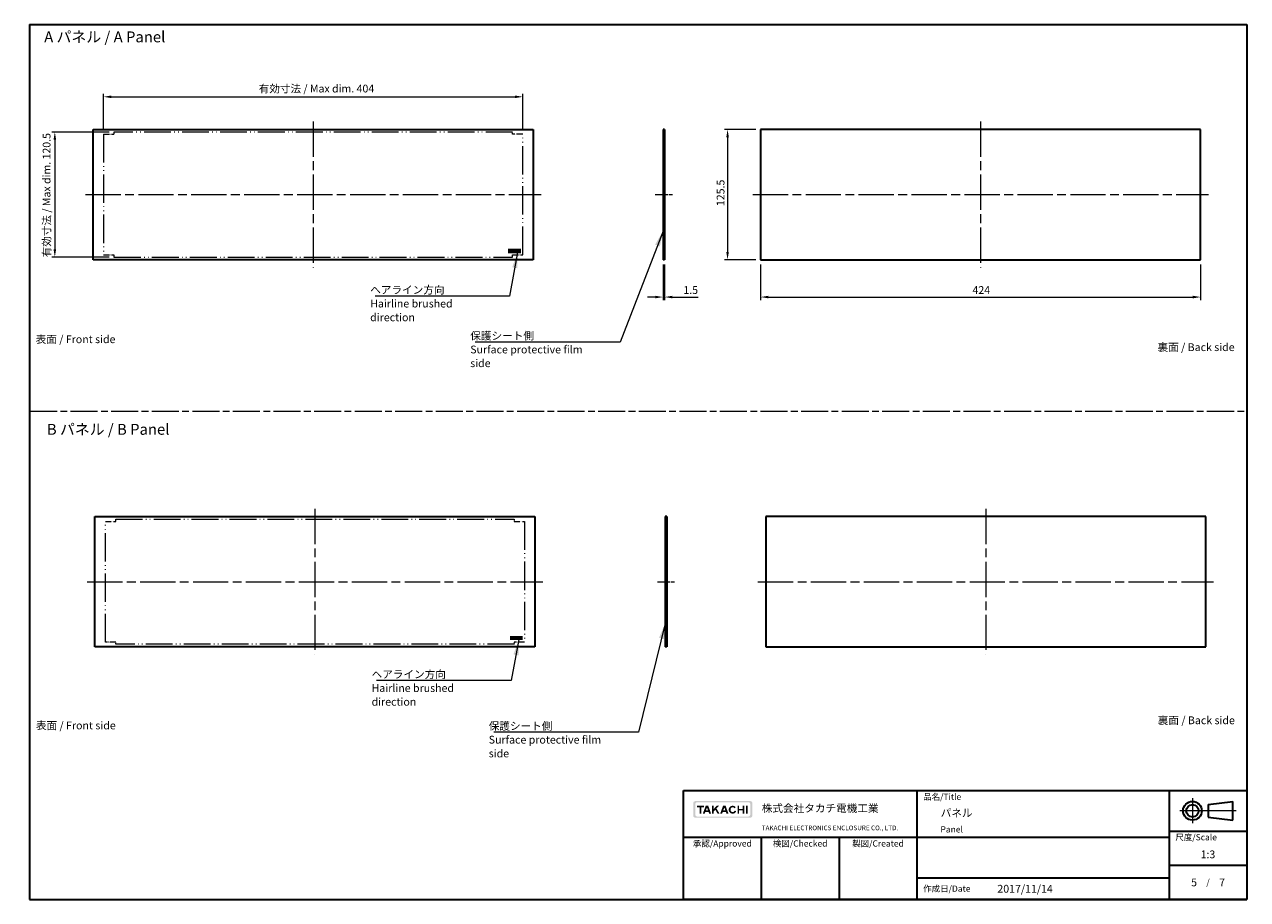
# Model space of a CAD drawing. Units: millimetres. Extents: x 87 to 12268, y 48 to 2015.
# Drawn here: x 7942 to 9121, y 48 to 891 of the extents above; entities that cross this region are included whole.
import ezdxf
from ezdxf.enums import TextEntityAlignment as Align

# ---------------------------------------------------------------- set-up
doc = ezdxf.new("R2010")
doc.units = ezdxf.units.MM
doc.header["$LTSCALE"] = 6
doc.linetypes.add('CHAIN', pattern=[0.35429999999999995, 0.2362, -0.0295, 0.0591, -0.0295])
doc.linetypes.add('LONG_DASH_DOUBLE_DOT', pattern=[0.3345, 0.2362, -0.0295, 0.0049, -0.0295, 0.0049, -0.0295])
doc.layers.get('Defpoints').update_dxf_attribs({"lineweight": 25})
for name, color, linetype, lineweight in [('Border (ISO)', 7, 'Continuous', 35), ('Centerline (ISO)', 131, 'Continuous', 18), ('Dimension (ISO)', 7, 'Continuous', 18), ('Dimension (ISO) @ 1', 7, 'Continuous', 18), ('Hatch (ISO)', 1, 'Continuous', 18), ('Sketch Geometry (ISO)', 7, 'Continuous', 18), ('Symbol (ISO)', 7, 'Continuous', 18), ('Title (ISO)', 7, 'Continuous', 35), ('Visible (ISO)', 7, 'Continuous', 35)]:
    doc.layers.add(name, color=color, linetype=linetype, lineweight=lineweight)
doc.styles.add('Note Text (TK)', font='txt')
doc.styles.add('文字スタイル67', font='arial.ttf')
doc.dimstyles.new('Default - Method 1b (TK)', dxfattribs={"dimscale": 6, "dimtxt": 2.5, "dimasz": 2.5, "dimexe": 1, "dimexo": 1.499999999999999, "dimgap": 1, "dimtad": 1, "dimtoh": 1, "dimrnd": 1e-08, "dimdsep": 46, "dimtxsty": 'Note Text (TK)', "dimcen": 0.09, "dimdle": 5, "dimclrd": 100, "dimclre": 100, "dimclrt": 7, "dimadec": 1, "dimazin": 1, "dimtfac": 1, "dimtmove": 0, "dimatfit": 3, "dimfxl": 1, "dimtolj": 1, "dimlwd": -1, "dimlwe": -1, "dimarcsym": 0})
doc.dimstyles.new('Default - Method 1b (TK)$7', dxfattribs={"dimscale": 6, "dimtxt": 2.5, "dimasz": 2.5, "dimexe": 1, "dimexo": 1.499999999999999, "dimgap": 1, "dimtad": 1, "dimtoh": 1, "dimrnd": 1e-08, "dimdsep": 46, "dimtxsty": 'Note Text (TK)', "dimcen": 0.09, "dimdle": 5, "dimclrd": 100, "dimclre": 100, "dimclrt": 7, "dimadec": 1, "dimazin": 1, "dimtfac": 1, "dimtmove": 0, "dimatfit": 3, "dimfxl": 1, "dimtolj": 1, "dimlwd": -1, "dimlwe": -1, "dimarcsym": 0})

# ---------------------------------------------------------------- blocks, each defined once
blk = doc.blocks.new('図面枠 tk図枠')
at = {"layer": 'Border (ISO)'}
for p, q in [((14.49999999999999, 289), (405.4999999999999, 289)), ((14.49999999999999, 289), (14.50000000000001, 8.000000000000007)), ((405.4999999999999, 289), (405.4999999999999, 8.000000000000007)), ((14.50000000000001, 8.000000000000007), (405.4999999999999, 8.000000000000007))]:
    blk.add_line(p, q, dxfattribs=at)
blk = doc.blocks.new('表題欄 tk表題欄')
at = {"layer": 'Hatch (ISO)'}
h = blk.add_hatch(color=256, dxfattribs=at)
edge = h.paths.add_edge_path(flags=0)
edge.add_arc((95.57537688673352, 236.2990653650367), 0.5958259999999996, 269.9999999999897, 360)
edge.add_line((96.17120288673351, 236.2990653650368), (96.17120288673348, 239.7107813650365))
edge.add_arc((95.5753768867335, 239.7107813650366), 0.5958259999999996, 0, 90.0000000000068)
edge.add_line((95.57537688673342, 240.3066073650366), (79.13710888673356, 240.3066073650366))
edge.add_arc((79.13710888673353, 239.7107813650366), 0.5958259999999996, 89.99999999999744, 180)
edge.add_line((78.54128288673353, 239.7107813650365), (78.54128288673331, 236.2990653650368))
edge.add_arc((79.13710888673332, 236.2990653650365), 0.5958259999999996, 180, 270.0000000000231)
edge.add_line((79.13710888673356, 235.7032393650365), (95.57537688673342, 235.7032393650367))
edge = h.paths.add_edge_path()
edge.add_line((77.83935088673357, 239.9556413650366), (77.83935088673357, 236.0542053650368))
edge.add_arc((78.54128288673346, 236.0542053650367), 0.7019319999998935, 180, 270.0000000000087)
edge.add_line((78.54128288673357, 235.3522733650368), (96.17120288673352, 235.3522733650368))
edge.add_arc((96.17120288673351, 236.0542053650367), 0.7019319999998921, 270, 360)
edge.add_line((96.8731348867334, 236.0542053650368), (96.87313488673352, 239.9556413650366))
edge.add_arc((96.1712028867336, 239.9556413650367), 0.7019319999998921, 0, 90.00000000000873)
edge.add_line((96.17120288673348, 240.6575733650367), (78.54128288673357, 240.6575733650366))
edge.add_arc((78.54128288673357, 239.9556413650366), 0.7019319999999984, 90, 180)
for points in [[(79.07181288673355, 239.1476033650369), (79.07181288673355, 238.6578833650367), (79.92066088673353, 238.6578833650367), (79.92066088673353, 236.6581933650368), (80.50832488673353, 236.6581933650368), (80.50832488673353, 238.6578833650367), (81.35717288673355, 238.6578833650367), (81.35717288673355, 239.1476033650369)], [(85.68407849525303, 236.6581933650368), (84.9434673993943, 237.8918698287545), (84.41792288673358, 237.3246628822781), (84.41792288673358, 236.6581933650368), (83.89555488673355, 236.6581933650368), (83.89555488673355, 239.1476033650369), (84.41792288673358, 239.1476033650369), (84.41792288673358, 238.0993979968839), (85.38913556809511, 239.1476033650369), (86.10696490847272, 239.1476033650369), (85.31925422435492, 238.2974470774499), (86.30334488673353, 236.6581933650368)], [(92.09142939614459, 239.1476033650369), (92.09142939614459, 236.6581933650368), (92.60971639614465, 236.6581933650368), (92.60971639614465, 237.6580383650368), (93.76872039614462, 237.6580383650368), (93.76872039614462, 236.6581933650368), (94.28700739614459, 236.6581933650368), (94.28700739614459, 239.1476033650369), (93.76872039614462, 239.1476033650369), (93.76872039614462, 238.1477583650367), (92.60971639614465, 238.1477583650367), (92.60971639614465, 239.1476033650369)], [(94.84202339614467, 239.1476033650369), (94.84202339614467, 236.6581933650368), (95.36439139614473, 236.6581933650368), (95.36439139614473, 239.1476033650369)]]:
    blk.add_hatch(color=256, dxfattribs=at).paths.add_polyline_path(points)
h = blk.add_hatch(color=256, dxfattribs=at)
h.paths.add_polyline_path([(82.59020695886475, 237.7110913650368), (81.95242681460243, 237.7110913650368), (82.27131688673356, 238.5794973650367)], flags=0)
h.paths.add_polyline_path([(82.77903014574996, 237.1968853650368), (81.76360362771717, 237.1968853650368), (81.56578886050404, 236.6581933650368), (80.94907288673355, 236.6581933650368), (81.86321688673357, 239.1476033650369), (82.67941688673353, 239.1476033650369), (83.59356088673351, 236.6581933650368), (82.97684491296302, 236.6581933650368)])
h = blk.add_hatch(color=256, dxfattribs=at)
h.paths.add_polyline_path([(87.52707281460246, 237.7110913650368), (88.16485295886469, 237.7110913650368), (87.84596288673359, 238.5794973650367)], flags=0)
h.paths.add_polyline_path([(87.14043486050403, 236.6581933650368), (87.3382496277172, 237.1968853650368), (88.35367614574989, 237.1968853650368), (88.551490912963, 236.6581933650368), (89.16820688673343, 236.6581933650368), (88.25406288673352, 239.1476033650369), (87.43786288673356, 239.1476033650369), (86.52371888673358, 236.6581933650368)])
h = blk.add_hatch(color=256, dxfattribs=at)
edge = h.paths.add_edge_path()
edge.add_arc((90.52309888673334, 237.9028983650369), 1.273272000000011, 38.55054079078439, 336.5820184016556)
edge.add_line((91.69149139614446, 237.3968543650369), (91.17255542714857, 237.6216113977801))
edge.add_ellipse((90.52309888673352, 237.9028983650369), major_axis=(0, -0.7998759999999119), ratio=0.8673469387756529, start_angle=128.5505407907963, end_angle=426.582018401653, ccw=False)
edge.add_line((91.09381514418376, 238.3576891122095), (91.51887237036831, 238.6964075050431))
at = {"layer": 'Title (ISO)'}
for p, q in [((74.70882392282105, 244.052739026017), (255.7088239228211, 244.052739026017)), ((74.70882392282105, 209.052739026017), (74.70882392282105, 244.052739026017)), ((149.7088239228211, 244.052739026017), (149.7088239228211, 209.052739026017)), ((230.7088239228211, 244.052739026017), (230.7088239228211, 209.052739026017)), ((255.7088239228211, 244.052739026017), (255.7088239228211, 209.052739026017)), ((243.2088239228211, 239.552739026017), (251.2088239228211, 240.5527390260171)), ((251.2088239228211, 234.552739026017), (251.2088239228211, 240.5527390260171)), ((243.2088239228211, 239.552739026017), (243.2088239228211, 235.552739026017)), ((243.2088239228211, 235.552739026017), (251.2088239228211, 234.552739026017)), ((74.70882392282105, 229.052739026017), (230.7088239228211, 229.052739026017)), ((99.70882392282108, 229.052739026017), (99.70882392282108, 209.052739026017)), ((124.708823922821, 229.052739026017), (124.708823922821, 209.052739026017)), ((230.7088239228211, 231.052739026017), (255.7088239228211, 231.052739026017)), ((230.7088239228211, 220.052739026017), (255.7088239228211, 220.052739026017)), ((149.7088239228211, 216.052739026017), (230.7088239228211, 216.052739026017)), ((255.7088239228211, 209.052739026017), (74.70882392282105, 209.052739026017))]:
    blk.add_line(p, q, dxfattribs=at)
at = {"layer": 'Title (ISO)', "color": 4, "linetype": 'CHAIN', "lineweight": 18, "ltscale": 8.889559745788574}
blk.add_line((238.2088239228211, 241.552739026017), (238.2088239228211, 233.552739026017), dxfattribs=at)
at = {"layer": 'Title (ISO)', "color": 4, "linetype": 'CHAIN', "lineweight": 18, "ltscale": 20.00163269042969}
blk.add_line((252.2088239228211, 237.552739026017), (234.2088239228211, 237.552739026017), dxfattribs=at)
at = {"layer": 'Title (ISO)'}
for radius in [3, 2]:
    blk.add_circle((238.2088239228211, 237.552739026017), radius, dxfattribs=at)
at = {"layer": 'Title (ISO)', "color": 7, "line_spacing_factor": 1.5, "style": 'Note Text (TK)'}
for s, insert, char_height, attachment_point in [('株式会社タカチ電機工業', (99.87313488673345, 238.052739026017), 2.5, 4), ('\\fArial|b0|i0;\\H1.4986;TAKACHI ELECTRONICS ENCLOSURE CO., LTD.', (99.87313488673342, 232.052739026017), 1.49859994649887, 4), ('\\fＭＳ Ｐゴシック|b0|i0;\\H2.0000;/', (243.2088239228211, 214.552739026017), 2.000000029802322, 5)]:
    blk.add_mtext(s, dxfattribs=dict(at, insert=insert, char_height=char_height, attachment_point=attachment_point))
at = {"layer": 'Title (ISO)', "color": 1, "char_height": 2.000000029802322, "line_spacing_factor": 1.5, "style": 'Note Text (TK)'}
for s, insert, attachment_point in [('\\fＭＳ Ｐゴシック|b0|i0;\\H2.0000;品名/Title', (151.708823922821, 242.052739026017), 4), ('\\fＭＳ Ｐゴシック|b0|i0;\\H2.0000;承認/Approved', (87.20882392282108, 227.052739026017), 5), ('\\fＭＳ Ｐゴシック|b0|i0;\\H2.0000;検図/Checked', (112.208823922821, 227.052739026017), 5), ('\\fＭＳ Ｐゴシック|b0|i0;\\H2.0000;製図/Created', (137.2088239228211, 227.052739026017), 5), ('\\fＭＳ Ｐゴシック|b0|i0;\\H2.0000;尺度/Scale', (232.7088239228211, 229.052739026017), 4), ('\\fＭＳ Ｐゴシック|b0|i0;\\H2.0000;作成日/Date', (151.708823922821, 212.552739026017), 4)]:
    blk.add_mtext(s, dxfattribs=dict(at, insert=insert, attachment_point=attachment_point))
at = {"layer": 'Title (ISO)', "color": 7}
for tag, p, height, style in [('<品名>_001', (157.3679148268321, 235.7743298974317), 2.5, 'Note Text (TK)'), ('<Title>_001', (157.7088239228211, 230.5527390052951), 2.000000029802322, '文字スタイル67'), ('<総ページ数>_001', (246.7855284409709, 213.302739026017), 2.5, 'Note Text (TK)'), ('作成日_001', (175.5468918326507, 211.2601253517655), 2.5, 'Note Text (TK)'), ('<ページ_No.>_001', (238.0980284456275, 213.302739026017), 2.5, 'Note Text (TK)')]:
    blk.add_attdef(tag, p, '', height=height, dxfattribs=dict(at, style=style))
at = {"layer": 'Title (ISO)', "color": 7, "style": 'Note Text (TK)'}
blk.add_attdef('<尺度>', text='', height=2.5, dxfattribs=at).set_placement((243.2088239228211, 223.5527390260171), align=Align.MIDDLE_CENTER)
blk = doc.blocks.new('*D121')
at = {"layer": 'Defpoints', "color": 0}
for p in [(8557.407972021578, 664.4058480470607), (8558.907972021578, 664.4058480470607), (8558.907972021578, 628.4058480470608)]:
    blk.add_point(p, dxfattribs=at)
at = {"layer": 'Dimension (ISO)', "color": 100}
for p, q in [((8557.407972021578, 659.9058480470607), (8557.407972021578, 625.4058480470607)), ((8558.907972021578, 659.9058480470607), (8558.907972021578, 625.4058480470607)), ((8549.907972021578, 628.4058480470608), (8542.407972021576, 628.4058480470608)), ((8557.407972021578, 628.4058480470608), (8558.907972021578, 628.4058480470608)), ((8566.407972021578, 628.4058480470608), (8591.32842673721, 628.4058480470608))]:
    blk.add_line(p, q, dxfattribs=at)
for points in [[(8549.907972021578, 629.6558480470608), (8549.907972021578, 627.1558480470607), (8557.407972021578, 628.4058480470608)], [(8566.407972021578, 629.6558480470608), (8566.407972021578, 627.1558480470607), (8558.907972021578, 628.4058480470608)]]:
    blk.add_solid(points, dxfattribs=at)
at = {"layer": 'Dimension (ISO)', "color": 7, "insert": (8576.907972191753, 635.1558480470608), "char_height": 7.5, "attachment_point": 4, "style": 'Note Text (TK)'}
blk.add_mtext('\\A1;1.5', dxfattribs=at)
blk = doc.blocks.new('*D122')
at = {"layer": 'Defpoints', "color": 0}
for p in [(8651.338298971565, 664.4058480470607), (9075.338298971565, 664.4058480470605), (9075.338298971565, 628.4058480470608)]:
    blk.add_point(p, dxfattribs=at)
at = {"layer": 'Dimension (ISO)', "color": 100}
for p, q in [((8651.338298971565, 659.9058480470607), (8651.338298971565, 625.4058480470607)), ((9075.338298971565, 659.9058480470605), (9075.338298971565, 625.4058480470607)), ((8658.838298971565, 628.4058480470608), (9067.838298971565, 628.4058480470608))]:
    blk.add_line(p, q, dxfattribs=at)
for points in [[(8658.838298971565, 629.6558480470608), (8658.838298971565, 627.1558480470607), (8651.338298971565, 628.4058480470608)], [(9067.838298971565, 629.6558480470608), (9067.838298971565, 627.1558480470607), (9075.338298971565, 628.4058480470608)]]:
    blk.add_solid(points, dxfattribs=at)
at = {"layer": 'Dimension (ISO)', "color": 7, "insert": (8855.518696698837, 635.1558480470608), "char_height": 7.5, "attachment_point": 4, "style": 'Note Text (TK)'}
blk.add_mtext('\\A1;424', dxfattribs=at)
blk = doc.blocks.new('*D123')
at = {"layer": 'Defpoints', "color": 0}
for p in [(8651.338298971565, 789.9058480470608), (8619.546290825116, 664.4058480470607), (8651.338298971565, 664.4058480470607)]:
    blk.add_point(p, dxfattribs=at)
at = {"layer": 'Dimension (ISO)', "color": 100}
for p, q in [((8646.838298971565, 789.9058480470608), (8616.546290825116, 789.9058480470608)), ((8619.546290825116, 782.4058480470608), (8619.546290825116, 671.9058480470607)), ((8646.838298971565, 664.4058480470607), (8616.546290825116, 664.4058480470607))]:
    blk.add_line(p, q, dxfattribs=at)
for points in [[(8618.296290825116, 782.4058480470608), (8620.796290825117, 782.4058480470608), (8619.546290825116, 789.9058480470608)], [(8618.296290825116, 671.9058480470607), (8620.796290825117, 671.9058480470607), (8619.546290825116, 664.4058480470607)]]:
    blk.add_solid(points, dxfattribs=at)
at = {"layer": 'Dimension (ISO)', "color": 7, "insert": (8612.796290825116, 715.991075319788), "char_height": 7.5, "attachment_point": 4, "rotation": 90, "style": 'Note Text (TK)'}
blk.add_mtext('\\A1;125.5', dxfattribs=at)
blk = doc.blocks.new('*D124')
at = {"layer": 'Defpoints', "color": 0}
for p in [(8422.260547490892, 821.3058480470609), (8018.260547490891, 785.3058480470607), (8422.260547490892, 785.3058480470609)]:
    blk.add_point(p, dxfattribs=at)
at = {"layer": 'Dimension (ISO)', "color": 100}
for p, q in [((8018.260547490891, 789.8058480470607), (8018.260547490891, 824.3058480470607)), ((8025.760547490891, 821.3058480470609), (8414.760547490892, 821.3058480470609)), ((8422.260547490892, 789.8058480470609), (8422.260547490892, 824.3058480470607))]:
    blk.add_line(p, q, dxfattribs=at)
for points in [[(8025.760547490891, 822.5558480470607), (8025.760547490891, 820.0558480470607), (8018.260547490891, 821.3058480470609)], [(8414.760547490892, 822.5558480470607), (8414.760547490892, 820.0558480470607), (8422.260547490892, 821.3058480470609)]]:
    blk.add_solid(points, dxfattribs=at)
at = {"layer": 'Dimension (ISO)', "color": 7, "insert": (8167.801082976192, 829.2239185016062), "char_height": 7.5, "attachment_point": 4, "style": 'Note Text (TK)'}
blk.add_mtext('\\A1;\\fＭＳ Ｐゴシック|b0|i0;\\H7.4619;有効寸法 / Max dim. 404', dxfattribs=at)
blk = doc.blocks.new('*D125')
at = {"layer": 'Defpoints', "color": 0}
for p in [(8028.260547490893, 787.4058480470607), (7971.260547490892, 666.9058480470607), (8028.260547490893, 666.9058480470607)]:
    blk.add_point(p, dxfattribs=at)
at = {"layer": 'Dimension (ISO)', "color": 100}
for p, q in [((8023.760547490892, 787.4058480470607), (7968.260547490892, 787.4058480470607)), ((7971.260547490892, 779.9058480470605), (7971.260547490892, 674.4058480470608)), ((8023.760547490892, 666.9058480470607), (7968.260547490892, 666.9058480470607))]:
    blk.add_line(p, q, dxfattribs=at)
for points in [[(7970.010547490892, 779.9058480470605), (7972.510547490893, 779.9058480470605), (7971.260547490892, 787.4058480470607)], [(7970.010547490892, 674.4058480470608), (7972.510547490893, 674.4058480470608), (7971.260547490892, 666.9058480470607)]]:
    blk.add_solid(points, dxfattribs=at)
at = {"layer": 'Dimension (ISO)', "color": 7, "insert": (7963.342477036348, 666.6974991834257), "char_height": 7.5, "attachment_point": 4, "rotation": 90, "style": 'Note Text (TK)'}
blk.add_mtext('\\A1;\\fＭＳ Ｐゴシック|b0|i0;\\H7.4619;有効寸法 / Max dim. 120.5', dxfattribs=at)

msp = doc.modelspace()

# ---------------------------------------------------------------- linework, layer by layer
at = {"layer": 'Centerline (ISO)', "linetype": 'CHAIN', "ltscale": 23.99096870422363}
for p, q in [((8220.260547490892, 797.4058480470607), (8220.260547490892, 656.9058480470605)), ((8863.338298971565, 797.4058480470607), (8863.338298971565, 656.9058480470605)), ((8000.760547490893, 727.1558480470607), (8439.760547490892, 727.1558480470607)), ((8643.838298971565, 727.1558480470607), (9082.838298971565, 727.1558480470607)), ((8221.938820165828, 424.4159294376435), (8221.938820165828, 283.9159294376436)), ((8868.357054285903, 424.4159294376435), (8868.357054285903, 283.9159294376436)), ((8002.438820165828, 354.1659294376436), (8441.438820165828, 354.1659294376436)), ((8648.857054285903, 354.1659294376436), (9087.857054285903, 354.1659294376436))]:
    msp.add_line(p, q, dxfattribs=at)
at = {"layer": 'Centerline (ISO)', "linetype": 'CHAIN', "ltscale": 6.111540794372558}
for p, q in [((8549.907972021578, 727.1558480470607), (8566.407972021578, 727.1558480470607)), ((8551.9479732489, 354.1659294376436), (8568.4479732489, 354.1659294376436))]:
    msp.add_line(p, q, dxfattribs=at)
at = {"layer": 'Sketch Geometry (ISO)', "color": 131, "linetype": 'LONG_DASH_DOUBLE_DOT', "ltscale": 19.31572914123535}
for p, q in [((8018.260547490891, 785.3058480470607), (8018.260547490893, 669.0058480470606)), ((8422.260547490892, 669.0058480470609), (8422.260547490892, 785.3058480470609)), ((8019.938820165828, 296.0159294376436), (8019.938820165828, 412.3159294376435)), ((8423.938820165828, 412.3159294376436), (8423.938820165828, 296.0159294376436))]:
    msp.add_line(p, q, dxfattribs=at)
at = {"layer": 'Sketch Geometry (ISO)', "color": 131, "linetype": 'LONG_DASH_DOUBLE_DOT', "ltscale": 3.923176288604736}
for p, q in [((8018.260547490891, 785.3058480470607), (8028.260547490893, 785.3058480470607)), ((8422.260547490892, 785.3058480470607), (8412.260547490892, 785.3058480470607)), ((8018.260547490893, 669.0058480470606), (8028.260547490893, 669.0058480470606)), ((8412.260547490892, 669.0058480470607), (8422.260547490892, 669.0058480470607)), ((8019.938820165828, 412.3159294376435), (8029.938820165828, 412.3159294376435)), ((8413.938820165828, 412.3159294376436), (8423.938820165828, 412.3159294376436)), ((8029.938820165828, 296.0159294376436), (8019.938820165826, 296.0159294376436)), ((8423.938820165828, 296.0159294376436), (8413.938820165828, 296.0159294376436))]:
    msp.add_line(p, q, dxfattribs=at)
at = {"layer": 'Sketch Geometry (ISO)', "color": 131, "linetype": 'LONG_DASH_DOUBLE_DOT', "ltscale": 18.22193717956543}
for p, q in [((8412.260547490892, 787.4058480470607), (8028.260547490893, 787.4058480470607)), ((8028.260547490893, 666.9058480470607), (8412.260547490892, 666.9058480470608)), ((8029.938820165828, 414.4159294376435), (8413.938820165828, 414.4159294376435)), ((8413.938820165828, 293.9159294376436), (8029.938820165828, 293.9159294376436))]:
    msp.add_line(p, q, dxfattribs=at)
at = {"layer": 'Sketch Geometry (ISO)', "color": 131, "linetype": 'LONG_DASH_DOUBLE_DOT', "ltscale": 0.823788046836853}
for p, q in [((8028.260547490893, 787.4058480470607), (8028.260547490893, 785.3058480470607)), ((8412.260547490892, 785.3058480470607), (8412.260547490892, 787.4058480470607)), ((8028.260547490893, 669.0058480470606), (8028.260547490893, 666.9058480470607)), ((8412.260547490892, 666.9058480470607), (8412.260547490892, 669.0058480470607)), ((8029.938820165828, 412.3159294376435), (8029.938820165828, 414.4159294376435)), ((8413.938820165828, 414.4159294376435), (8413.938820165828, 412.3159294376436)), ((8029.938820165828, 293.9159294376436), (8029.938820165828, 296.0159294376436)), ((8413.938820165828, 296.0159294376436), (8413.938820165828, 293.9159294376436))]:
    msp.add_line(p, q, dxfattribs=at)
at = {"layer": 'Sketch Geometry (ISO)'}
for p, q in [((8408.260547490892, 674.4058480470608), (8420.260547490892, 674.4058480470608)), ((8408.260547490892, 673.4058480470608), (8420.260547490892, 673.4058480470608)), ((8408.260547490892, 672.4058480470607), (8420.260547490892, 672.4058480470607)), ((8408.260547490892, 671.4058480470607), (8420.260547490892, 671.4058480470607)), ((8409.938820165828, 301.4159294376436), (8421.938820165828, 301.4159294376436)), ((8409.938820165828, 300.4159294376436), (8421.938820165828, 300.4159294376436)), ((8409.938820165828, 299.4159294376436), (8421.938820165828, 299.4159294376436)), ((8421.938820165828, 298.4159294376436), (8409.938820165828, 298.4159294376436))]:
    msp.add_line(p, q, dxfattribs=at)
at = {"layer": 'Sketch Geometry (ISO)', "color": 131, "linetype": 'CHAIN', "ltscale": 18.3972225189209}
msp.add_line((7947.334439468782, 518.5026928347618), (9120.598944098052, 518.5026928347618), dxfattribs=at)
at = {"layer": 'Visible (ISO)'}
for p, q in [((8008.260547490893, 664.4058480470605), (8008.260547490893, 789.9058480470608)), ((8008.260547490893, 789.9058480470608), (8432.260547490892, 789.9058480470608)), ((8432.260547490892, 789.9058480470608), (8432.260547490892, 664.4058480470607)), ((8557.407972021578, 789.9058480470608), (8557.407972021578, 664.4058480470607)), ((8558.907972021578, 789.9058480470608), (8557.407972021578, 789.9058480470608)), ((8558.907972021578, 789.9058480470608), (8558.907972021578, 664.4058480470607)), ((8651.338298971565, 789.9058480470608), (8651.338298971565, 664.4058480470607)), ((9075.338298971565, 789.9058480470608), (8651.338298971565, 789.9058480470608)), ((9075.338298971565, 664.4058480470605), (9075.338298971565, 789.9058480470608)), ((8432.260547490892, 664.4058480470607), (8008.260547490893, 664.4058480470605)), ((8558.907972021578, 664.4058480470607), (8557.407972021578, 664.4058480470607)), ((8651.338298971565, 664.4058480470607), (9075.338298971565, 664.4058480470605)), ((8009.938820165826, 291.4159294376436), (8009.938820165826, 416.9159294376435)), ((8009.938820165826, 416.9159294376435), (8433.938820165828, 416.9159294376435)), ((8433.938820165828, 416.9159294376435), (8433.938820165828, 291.4159294376436)), ((8559.4479732489, 416.9159294376435), (8559.4479732489, 291.4159294376436)), ((8560.9479732489, 416.9159294376435), (8559.4479732489, 416.9159294376435)), ((8560.9479732489, 416.9159294376435), (8560.9479732489, 291.4159294376436)), ((8656.357054285903, 416.9159294376435), (8656.357054285903, 291.4159294376436)), ((9080.357054285903, 416.9159294376435), (8656.357054285903, 416.9159294376435)), ((9080.357054285903, 291.4159294376436), (9080.357054285903, 416.9159294376435)), ((8433.938820165828, 291.4159294376436), (8009.938820165826, 291.4159294376436)), ((8560.9479732489, 291.4159294376436), (8559.4479732489, 291.4159294376436)), ((8656.357054285903, 291.4159294376436), (9080.357054285903, 291.4159294376436))]:
    msp.add_line(p, q, dxfattribs=at)

# ---------------------------------------------------------------- block references
at = {"xscale": 3, "yscale": 3, "zscale": 3}
msp.add_blockref('図面枠 tk図枠', (7903.499999458585, 24.00000431040246), dxfattribs=at)
ref = msp.add_blockref('表題欄 tk表題欄', (8352.873527690119, -579.1582127676486), dxfattribs=dict(xscale=3, yscale=3, zscale=3))
ref.add_attrib('<品名>_001', 'パネル', (8824.892044896618, 127.7386405546602), dxfattribs={"layer": 'Title (ISO)', "color": 7, "height": 7.5, "style": 'Note Text (TK)'})
ref.add_attrib('<尺度>_001', '1:3', (9075.340908345026, 87.75000431040257), dxfattribs={"layer": 'Title (ISO)', "color": 7, "height": 7.5, "style": 'Note Text (TK)'})
ref.add_attrib('作成日_001', '2017/11/14', (8879.514203188071, 54.62216328764792), dxfattribs={"layer": 'Title (ISO)', "color": 7, "height": 7.5, "style": 'Note Text (TK)'})
ref.add_attrib('<Title>_001', 'Panel', (8824.706684292301, 112.598230716562), dxfattribs={"layer": 'Title (ISO)', "color": 7, "height": 6.000000089406967, "style": '文字スタイル67'})
ref.add_attrib('<ページ_No.>_001', '5', (9066.272726650031, 60.7500043104025), dxfattribs={"layer": 'Title (ISO)', "color": 7, "height": 7.5, "style": 'Note Text (TK)'})
ref.add_attrib('<総ページ数>_001', '7', (9093.230113013033, 60.7500043104025), dxfattribs={"layer": 'Title (ISO)', "color": 7, "height": 7.5, "style": 'Note Text (TK)'})

# ---------------------------------------------------------------- texts
at = {"layer": 'Symbol (ISO)', "color": 7, "style": 'Note Text (TK)'}
for s, insert, char_height, width, attachment_point, line_spacing_factor in [('{\\fＭＳ Ｐゴシック|b0|i0;\\H10.5000;A パネル / A Panel}', (7961.025479801612, 879.0422000933785), 10.49999982118606, 129.1929817199707, 4, 1.5), ('{\\fＭＳ Ｐゴシック|b0|i0;ヘアライン方向\\P\\fＭＳ Ｐゴシック|b0|i0;Hairline brushed direction}', (8275.149184804643, 639.0879370518388), 7.5, 119.3859672546387, 1, 1.058181881904602), ('{\\fＭＳ Ｐゴシック|b0|i0;表面 / Front side}', (7952.778063958418, 587.7640407992682), 7.5, 82.41228103637695, 4, 1.5), ('{\\fＭＳ Ｐゴシック|b0|i0;保護シート側\\P\\fＭＳ Ｐゴシック|b0|i0;Surface protective film side}', (8371.584848376986, 594.8571438563785), 7.5, 129.2982530593872, 1, 1.058181881904602), ('{\\fＭＳ Ｐゴシック|b0|i0;裏面 / Back side}', (9033.853171093542, 580.1308211359869), 7.5, 80.35087823867796, 4, 1.5), ('{\\fＭＳ Ｐゴシック|b0|i0;\\H10.5000;B パネル / B Panel}', (7963.589305146633, 500.9842702478593), 10.49999982118606, 129.3157911300659, 4, 1.5), ('{\\fＭＳ Ｐゴシック|b0|i0;ヘアライン方向\\P\\fＭＳ Ｐゴシック|b0|i0;Hairline brushed direction}', (8276.490696898329, 268.719049550263), 7.5, 119.3859672546387, 1, 1.058181881904602), ('{\\fＭＳ Ｐゴシック|b0|i0;裏面 / Back side}', (9034.070937423847, 220.6595786411638), 7.5, 80.35087823867796, 4, 1.5), ('{\\fＭＳ Ｐゴシック|b0|i0;表面 / Front side}', (7953.053876436509, 215.6968993036761), 7.5, 82.41228103637695, 4, 1.5), ('{\\fＭＳ Ｐゴシック|b0|i0;保護シート側\\P\\fＭＳ Ｐゴシック|b0|i0;Surface protective film side}', (8389.367731248401, 218.9593703009229), 7.5, 129.2982530593872, 1, 1.058181881904602)]:
    msp.add_mtext(s, dxfattribs=dict(at, insert=insert, char_height=char_height, width=width, attachment_point=attachment_point, line_spacing_factor=line_spacing_factor))

# ---------------------------------------------------------------- dimensions: what is measured, and where the dimension line sits
at = {"layer": 'Dimension (ISO) @ 1', "color": 100}
for base, p1, p2, angle, picture, middle in [((8422.260547490892, 821.3058480470609), (8018.260547490891, 785.3058480470607), (8422.260547490892, 785.3058480470609), 180, '*D124', (8224.549680419374, 821.3058480470609)), ((7971.260547490892, 666.9058480470607), (8028.260547490893, 787.4058480470607), (8028.260547490893, 666.9058480470607), 90, '*D125', (7971.260547490892, 727.1558480470621))]:
    dim = msp.add_linear_dim(base=base, p1=p1, p2=p2, angle=angle, text='\\fＭＳ Ｐゴシック|b0|i0;\\H7.4619;有効寸法 / Max dim. <>', dimstyle='Default - Method 1b (TK)', override={"dimscale": 1, "dimtxt": 7.5, "dimasz": 7.5, "dimexe": 3, "dimexo": 4.499999999999999, "dimgap": 3, "dimtoh": 0, "dimdec": 2, "dimcen": 0.27, "dimtol": 0, "dimlim": 0, "dimtp": 0, "dimtm": 0, "dimtdec": 2, "dimtix": 0, "dimtofl": 0, "dimtmove": 0, "dimatfit": 1}, dxfattribs=at)
    dim.commit()
    dim.dimension.update_dxf_attribs({"geometry": picture, "text_midpoint": middle, "dimtype": 128})
for base, p1, p2, angle, override, picture, middle in [((8619.546290825116, 664.4058480470607), (8651.338298971565, 789.9058480470608), (8651.338298971565, 664.4058480470607), 90, {"dimscale": 1, "dimtxt": 7.5, "dimasz": 7.5, "dimexe": 3, "dimexo": 4.499999999999999, "dimgap": 3, "dimtoh": 0, "dimdec": 2, "dimcen": 0.27, "dimtol": 0, "dimlim": 0, "dimtp": 0, "dimtm": 0, "dimtdec": 2, "dimtix": 0, "dimtofl": 0, "dimtmove": 0, "dimatfit": 1}, '*D123', (8619.546290825116, 727.1558480470607)), ((8558.907972021578, 628.4058480470608), (8557.407972021578, 664.4058480470607), (8558.907972021578, 664.4058480470607), 180, {"dimscale": 1, "dimtxt": 7.5, "dimasz": 7.5, "dimexe": 3, "dimexo": 4.499999999999999, "dimgap": 3, "dimtoh": 0, "dimdec": 2, "dimcen": 0.27, "dimtol": 0, "dimlim": 0, "dimtp": 0, "dimtm": 0, "dimtdec": 2, "dimtix": 0, "dimtofl": 1, "dimtmove": 0, "dimatfit": 1}, '*D121', (8582.618199464481, 628.4058480470608)), ((9075.338298971565, 628.4058480470608), (8651.338298971565, 664.4058480470607), (9075.338298971565, 664.4058480470605), 180, {"dimscale": 1, "dimtxt": 7.5, "dimasz": 7.5, "dimexe": 3, "dimexo": 4.499999999999999, "dimgap": 3, "dimtoh": 0, "dimdec": 2, "dimcen": 0.27, "dimtol": 0, "dimlim": 0, "dimtp": 0, "dimtm": 0, "dimtdec": 2, "dimtix": 0, "dimtofl": 0, "dimtmove": 0, "dimatfit": 1}, '*D122', (8863.338298971565, 628.4058480470608))]:
    dim = msp.add_linear_dim(base=base, p1=p1, p2=p2, angle=angle, dimstyle='Default - Method 1b (TK)', override=override, dxfattribs=at)
    dim.commit()
    dim.dimension.update_dxf_attribs({"geometry": picture, "text_midpoint": middle, "dimtype": 128})

# ---------------------------------------------------------------- leaders
at = {"layer": 'Symbol (ISO)', "color": 100, "annotation_type": 0, "has_hookline": 1, "hookline_direction": 1}
for points, text_width in [([(8557.407972021578, 692.0208917053449), (8515.883101436371, 585.0781057031285), (8500.883101436373, 585.0781057031285)], 124.4744318181818), ([(8417.141195948907, 671.4058480470607), (8409.535152059281, 629.2251543134133), (8394.535152059281, 629.2251543134133)], 114.5880681818182), ([(8559.4479732489, 313.9645275785827), (8533.665984307789, 209.1803321476728), (8518.665984307789, 209.1803321476728)], 124.4744318181818), ([(8418.495882578936, 298.4159294376436), (8410.876664152967, 258.8562668118375), (8395.876664152967, 258.8562668118375)], 114.5880681818182)]:
    msp.add_leader(points, dimstyle='Default - Method 1b (TK)$7', override={"dimgap": 0, "dimtad": 1}, dxfattribs=dict(at, text_width=text_width))

doc.saveas('drawing.dxf')
